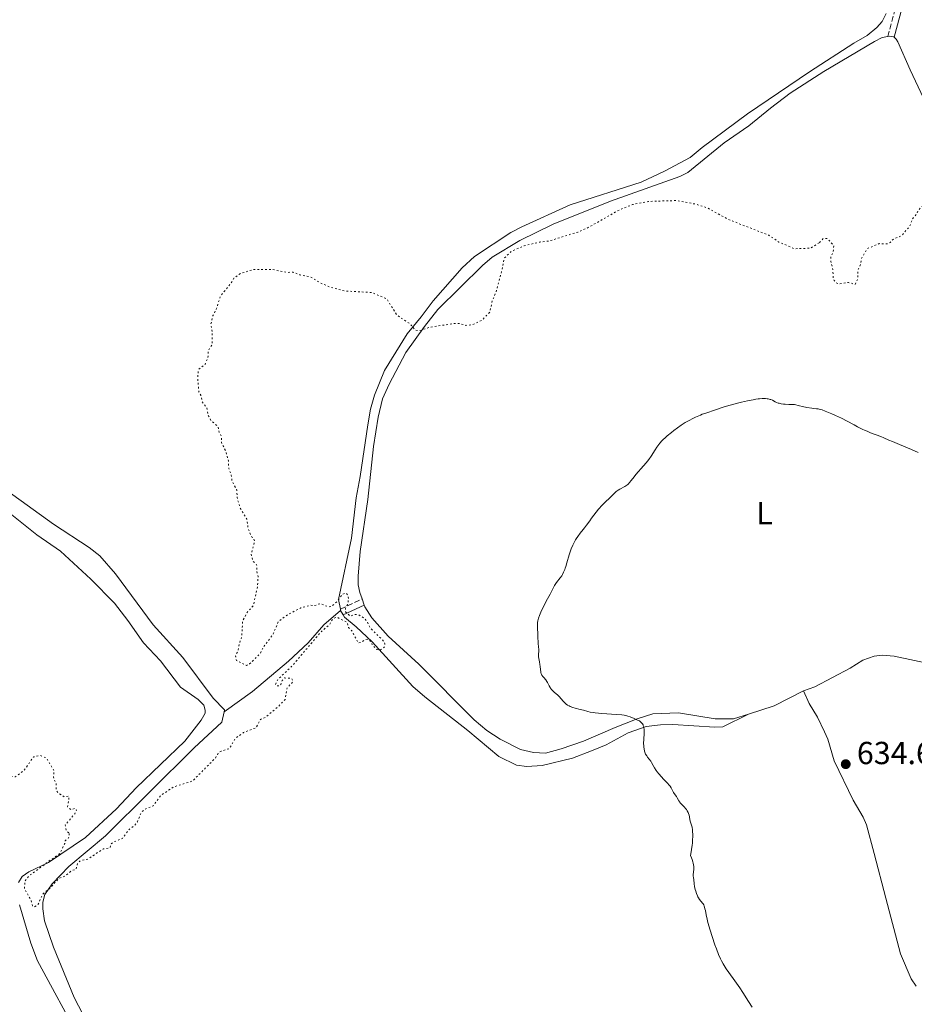
# Model space of a CAD drawing. Units: metres. Extents: x 632681 to 636171, y 4657973 to 4660348.
# Drawn here: x 635330 to 635611, y 4658279 to 4658588 of the extents above; entities that cross this region are included whole.
import ezdxf
from ezdxf.enums import TextEntityAlignment as Align

# ---------------------------------------------------------------- set-up
doc = ezdxf.new("R2010")
doc.units = ezdxf.units.M
doc.header["$MEASUREMENT"] = 0
doc.linetypes.add('DGN Style 3', pattern=[2.435890702152634, 1.739921930109024, -0.6959687720436097])
doc.linetypes.add('DGN Style 5', pattern=[1.217945351076317, 0.5219765790327072, -0.6959687720436097])
for name, color, linetype, lineweight in [('Camino', 7, 'DGN Style 3', 0), ('Cota de punto acotado terreno', 7, 'Continuous', 0), ('Curva de nivel auxiliar', 30, 'DGN Style 5', 0), ('Curva de nivel intermedia', 30, 'Continuous', 0), ('Etiqueta de uso rústico', 92, 'Continuous', 0), ('Línea de cambio de uso (parcela vista)', 92, 'Continuous', 0), ('Margen derecho', 7, 'Continuous', 0), ('Punto acotado terreno (símbolo)', 7, 'Continuous', 0)]:
    doc.layers.add(name, color=color, linetype=linetype, lineweight=lineweight)
doc.styles.add('Style-Arial', font='arial.ttf')

# ---------------------------------------------------------------- blocks, each defined once
blk = doc.blocks.new('5PATER')
at = {"layer": 'Punto acotado terreno (símbolo)', "linetype": 'Continuous', "lineweight": 0}
h = blk.add_hatch(color=51, dxfattribs=at)
edge = h.paths.add_edge_path()
edge.add_ellipse((0, 0), major_axis=(-0.1095731443231308, -0.1110710700762829), ratio=0.9994222409660317, start_angle=0, end_angle=360)

msp = doc.modelspace()

# ---------------------------------------------------------------- linework, layer by layer
at = {"layer": 'Camino', "color": 7, "linetype": 'DGN Style 3', "lineweight": 0, "extrusion": (0.05649761081688877, 0.02634346074285576, 0.9980551297639191), "elevation": 159255.0669052725, "flags": 128}
msp.add_lwpolyline([(3953469.393564924, -2539529.781440299), (3953469.393564924, -2539537.321049043)], dxfattribs=at)
at = {"layer": 'Camino', "color": 7, "linetype": 'DGN Style 3', "lineweight": 0}
msp.add_polyline3d([(635602.6599999996, 4658583.090000001, 638.1600000000036), (635606.2800000005, 4658596.710000002, 638.050000000003), (635608.9299999992, 4658605.330000003, 636.9799999999959), (635611.1700000011, 4658610.63, 636.679999999993), (635616.0599999973, 4658621.480000001, 635.7599999999949), (635626.6200000007, 4658639.739999998, 635.2299999999959), (635633.8899999994, 4658650.690000001, 635.1100000000007), (635637.469999998, 4658654.38, 635.0899999999965), (635641.5199999983, 4658657.620000003, 635.0899999999965), (635650.6800000002, 4658663.399999999, 635.0500000000029), (635660.5700000008, 4658668.300000002, 634.9700000000013), (635666.36, 4658671.920000004, 635.0200000000041), (635674.4699999992, 4658678.63, 635.070000000007), (635680.1199999999, 4658684.980000001, 635.3899999999995), (635684.0799999982, 4658687.550000002, 635.1699999999983), (635708.1800000002, 4658696.989999998, 634.3999999999943), (635716.199999998, 4658699.750000001, 634.3099999999978), (635734.7499999999, 4658705.420000002, 634.1900000000023), (635746.1700000016, 4658707.760000002, 634.1699999999984), (635772.6299999994, 4658714.850000002, 634.3699999999953), (635783.5500000005, 4658718.9, 634.6499999999943), (635797.8700000013, 4658722.930000001, 634.8600000000006)], dxfattribs=at)
at = {"layer": 'Curva de nivel auxiliar', "color": 30, "linetype": 'DGN Style 5', "lineweight": 0, "elevation": 637.5, "flags": 128}
for points in [[(635581.2199999997, 4658518.38), (635582.4300000012, 4658519.619999998), (635583.6500000015, 4658519.689999999), (635585.7200000014, 4658517.409999999), (635585.5100000012, 4658515.470000001), (635584.8000000004, 4658513.930000001), (635584.7699999991, 4658512.439999999), (635585.4300000007, 4658509.96), (635585.5300000013, 4658507.359999998), (635585.850000001, 4658506.48), (635586.3899999997, 4658505.769999999), (635587.3500000008, 4658505.440000001), (635590.3700000005, 4658505.84), (635592.4600000004, 4658505.259999999), (635593.320000001, 4658507.250000001), (635593.2800000008, 4658509.529999998), (635594.0899999999, 4658511.52), (635594.3600000005, 4658513.279999999), (635596.3099999994, 4658516.52), (635599.9900000007, 4658518.050000001), (635602.4699999995, 4658517.99), (635603.4300000007, 4658518.38), (635604.4299999998, 4658519.499999999), (635607.0200000004, 4658520.53), (635609.5100000004, 4658523.480000001), (635610.4900000016, 4658525.960000001), (635611.8600000017, 4658527.460000001), (635612.1500000001, 4658528.469999999), (635613.5200000004, 4658529.770000001), (635614.4700000002, 4658531.569999999), (635615.5400000009, 4658532.48), (635615.5900000001, 4658534.380000001), (635616.9300000012, 4658536.539999999), (635618.1500000015, 4658539.429999999), (635619.3800000009, 4658540.09), (635620.4400000004, 4658541.519999999), (635623.4300000012, 4658543.36), (635624.5399999997, 4658543.57), (635626.4400000018, 4658542.449999998), (635627.4600000011, 4658543.560000001), (635625.730000001, 4658546.42), (635625.4299999994, 4658549.42), (635622.8000000007, 4658553.92), (635622.0099999995, 4658556.51), (635620.3100000008, 4658560.289999999), (635619.4300000002, 4658563.480000001), (635619.3800000009, 4658566.57), (635620.0400000003, 4658569.51), (635619.0600000012, 4658576.55), (635618.9500000018, 4658583.49), (635617.2300000007, 4658589.179999999), (635614.9800000021, 4658592.999999999), (635614.5000000015, 4658594.34), (635614.3700000019, 4658596.67), (635614.8400000012, 4658601.460000001), (635614.5199999994, 4658602.59), (635613.4300000009, 4658602.63), (635612.4400000006, 4658602.069999999), (635609.3400000005, 4658599.17), (635608.3700000005, 4658598.739999999), (635607.4600000007, 4658599.019999999), (635606.39, 4658600.439999999), (635606.3200000008, 4658602.609999998), (635605.600000001, 4658604.710000001), (635604.3100000013, 4658605.739999999), (635603.4199999995, 4658605.699999999), (635601.8600000015, 4658603.529999998), (635600.8400000001, 4658602.840000001), (635593.3800000013, 4658601.84), (635590.4300000009, 4658601.949999998), (635587.4700000016, 4658603.09), (635584.2100000003, 4658605.300000002), (635583.0999999995, 4658606.449999998), (635581.85, 4658608.46), (635581.0400000009, 4658613.039999999), (635580.9600000004, 4658615.51), (635582.0600000002, 4658622.079999999), (635582.5200000005, 4658627.749999999), (635581.6199999999, 4658639.369999997), (635580.7300000002, 4658644.88), (635578.7699999999, 4658651.429999999), (635576.8099999997, 4658655.929999998), (635572.7900000007, 4658661.449999999), (635569.4200000003, 4658667.470000001), (635568.3400000005, 4658672.31), (635568.5500000007, 4658676.74), (635569.7100000007, 4658679.560000001), (635572.1000000001, 4658682.359999999), (635574.7100000009, 4658686.600000001), (635579.0400000004, 4658692.38), (635588.740000001, 4658703.600000001), (635595.7700000008, 4658710.580000001), (635600.4500000011, 4658714.579999999), (635602.4699999995, 4658715.470000002), (635605.8300000012, 4658715.810000001), (635609.4800000013, 4658714.529999998), (635613.1900000017, 4658712.330000001), (635617.290000001, 4658711.59), (635620.9900000002, 4658713.079999999), (635625.9900000005, 4658712.109999999), (635631.4000000019, 4658711.48)], [(635406.4599999998, 4658391.019999999), (635405.6900000009, 4658389.369999999), (635402.3000000002, 4658386.029999998), (635401.300000001, 4658385.579999999), (635398.1699999995, 4658387.159999999), (635397.9100000003, 4658388.520000001), (635398.7700000008, 4658390.429999999), (635399.1200000017, 4658392.579999999), (635399.8200000013, 4658394.4), (635400.1500000021, 4658399.56), (635401.4300000007, 4658402.039999999), (635403.5400000006, 4658404.48), (635404.7900000003, 4658410.389999999), (635404.9600000001, 4658413.469999999), (635404.5100000007, 4658415.34), (635404.6100000013, 4658416.8), (635404.39, 4658417.430000001), (635403.3100000004, 4658418.349999999), (635402.8000000007, 4658420.460000001), (635403.8899999993, 4658424.42), (635403.5400000006, 4658425.609999998), (635402.9600000017, 4658426), (635401.8600000021, 4658428.460000001), (635401.4700000009, 4658431.539999999), (635399.2600000004, 4658435.24), (635398.3700000007, 4658438.369999999), (635398.3500000006, 4658440.609999998), (635396.8100000005, 4658443.460000001), (635396.5700000013, 4658445.359999998), (635395.76, 4658447.449999998), (635395.6700000007, 4658449.859999998), (635394.8000000011, 4658452.949999999), (635393.4800000001, 4658455.609999999), (635393.4700000011, 4658457.550000002), (635392.7300000014, 4658458.850000001), (635392.4600000009, 4658460.509999999), (635390.1699999998, 4658462.560000001), (635389.2600000001, 4658464.230000001), (635388.8800000001, 4658466.470000001), (635387.4100000015, 4658468.460000001), (635386.9700000013, 4658470.5), (635386.4200000014, 4658471.470000001), (635386.0100000001, 4658476.039999999), (635386.2600000005, 4658478.509999999), (635388.3300000003, 4658480.180000001), (635389.2199999999, 4658482.199999998), (635389.3499999995, 4658484.499999999), (635390.5800000011, 4658486.42), (635390.6100000001, 4658490.359999999), (635390.1299999995, 4658492.599999999), (635390.8200000003, 4658495.489999999), (635391.8399999995, 4658497.430000001), (635393.1200000002, 4658501.5), (635396.3400000011, 4658505.429999999), (635397.4100000019, 4658507.239999999), (635399.4200000013, 4658508.659999999), (635403.390000001, 4658509.929999999), (635409.4200000014, 4658509.96), (635413.9500000001, 4658509.019999999), (635416.0100000007, 4658509.099999999), (635418.0800000007, 4658508.279999998), (635421.5300000017, 4658507.559999999), (635424.3800000015, 4658505.789999999), (635427.5700000012, 4658504.380000001), (635432.0400000014, 4658503.209999999), (635440.6900000017, 4658502.680000001), (635444.9100000017, 4658500.930000001), (635445.5000000017, 4658500.560000001), (635448.5700000006, 4658495.609999999), (635452.7400000015, 4658492.789999999), (635454.3799999999, 4658490.86), (635455.7700000001, 4658490.76), (635458.8300000001, 4658491.800000001), (635466.4200000007, 4658492.949999998), (635468.4100000003, 4658492.949999998), (635470.2300000017, 4658492.390000002), (635472.3200000017, 4658492.57), (635475.3200000012, 4658494.079999999), (635477.7199999996, 4658496.499999999), (635478.5900000014, 4658500.349999999), (635479.6500000008, 4658502.800000001), (635481.400000001, 4658509.15), (635482.2700000005, 4658513.5), (635484.4500000019, 4658515.59), (635488.490000001, 4658517.390000001), (635493.4000000017, 4658518.55), (635496.4100000003, 4658518.909999999), (635505.38, 4658521.689999999), (635508.4199999998, 4658523), (635518.4500000014, 4658528.699999999), (635522.5400000017, 4658530.32), (635527.5500000007, 4658531.319999999), (635536.2700000004, 4658531.59), (635542.3800000012, 4658530.470000001), (635546.0800000004, 4658529.249999999), (635552.6400000006, 4658525.640000001), (635565.3400000011, 4658520.689999999), (635568.5100000005, 4658518.539999999), (635573.3800000009, 4658516.46), (635578.3099999995, 4658516.609999999), (635581.2199999997, 4658518.38)], [(635050.3399999996, 4658412.15), (635051.6400000005, 4658413.659999999), (635055.0900000016, 4658416.439999999), (635057.7000000001, 4658420.65), (635059.9599999998, 4658422.58), (635061.3099999998, 4658424.33), (635063.5000000005, 4658425.859999998), (635065.8000000003, 4658426.810000001), (635067.4299999998, 4658427.939999999), (635069.4400000015, 4658428.480000001), (635071.4400000019, 4658430.67), (635074.360000001, 4658431.619999999), (635076.2699999999, 4658431.569999999), (635078.8700000016, 4658430.820000002), (635081.3700000006, 4658429.439999999), (635083.4600000005, 4658429.16), (635090.4299999998, 4658423.489999999), (635094.3200000012, 4658419.390000001), (635099.6900000002, 4658414.739999998), (635101.9100000019, 4658411.96), (635105.5399999997, 4658409.499999999), (635109.8800000004, 4658405.91), (635115.9000000019, 4658401.949999999), (635121.1400000012, 4658399.279999998), (635127.4500000011, 4658396.5), (635134.0000000002, 4658394.130000001), (635144.2700000008, 4658391.539999997), (635151.5000000016, 4658391.100000001), (635157.55, 4658392.230000001), (635160.1000000003, 4658393.240000002), (635164.4299999999, 4658393.929999999), (635171.3000000009, 4658395.61), (635179.0300000003, 4658396.150000001), (635182.3499999995, 4658395.439999998), (635185.310000001, 4658393.38), (635187.3800000009, 4658392.439999999), (635189.5700000012, 4658390.619999999), (635191.5200000004, 4658388.319999999), (635196.4400000023, 4658384.029999999), (635198.3700000012, 4658381.699999998), (635200.6500000011, 4658379.699999998), (635206.3799999999, 4658372.78), (635214.5400000005, 4658366.579999999), (635222.3099999999, 4658362.409999998), (635225.4100000003, 4658361.869999997), (635230.4300000004, 4658362.579999999), (635234.3900000011, 4658365.92), (635236.1600000013, 4658368.56), (635238.6800000004, 4658370.599999999), (635240.1700000013, 4658371.340000001), (635243.4400000013, 4658372.230000001), (635245.2100000017, 4658373.369999998), (635246.4500000001, 4658373.439999999), (635248.3400000009, 4658374.65), (635249.4500000018, 4658374.499999999), (635256.4200000011, 4658370.470000001), (635259.0600000008, 4658368.130000001), (635265.99, 4658363.48), (635268.7900000005, 4658358.449999998), (635270.4600000002, 4658356.099999999), (635273.5700000017, 4658353.619999997), (635277.4699999997, 4658349.519999999), (635280.3600000021, 4658347.41), (635281.4999999999, 4658345.56), (635288.390000001, 4658339.849999999), (635293.7100000005, 4658337.63), (635297.5400000017, 4658337.220000001), (635302.4200000011, 4658338.34), (635304.7600000014, 4658341.53), (635307.3600000008, 4658343.289999999), (635310.9700000007, 4658346.489999999), (635315.1000000013, 4658351.349999999), (635317.2100000012, 4658352.349999998), (635317.9500000011, 4658353.390000001), (635319.4300000009, 4658354.489999999), (635320.9700000009, 4658354.489999999), (635322.3200000009, 4658353.649999999), (635323.9200000013, 4658353.48), (635326.1800000012, 4658351.539999999), (635327.3900000004, 4658350.84), (635328.6700000011, 4658350.59), (635331.4500000017, 4658352.489999999), (635334.4199999999, 4658356.83), (635336.4900000021, 4658357.289999999), (635338.5000000015, 4658356.55), (635340.9500000011, 4658352.470000001), (635340.7200000009, 4658350.439999999), (635341.6300000006, 4658348.359999998), (635341.6100000006, 4658346.409999999), (635342.3600000015, 4658345.41), (635344.1900000023, 4658344.279999999), (635345.4800000018, 4658344.55), (635345.6200000005, 4658343.439999999), (635345.1800000002, 4658341.190000001), (635346.1900000004, 4658340.31), (635347.6600000011, 4658340.689999999), (635347.9900000021, 4658340.090000001), (635347.4300000009, 4658339), (635344.4300000013, 4658335.49), (635344.7100000007, 4658333.82), (635345.6900000019, 4658332.819999999)], [(635345.6900000019, 4658332.819999999), (635345.7000000009, 4658331.829999999), (635345.35, 4658331.199999999), (635344.3600000021, 4658330.52), (635344.2700000004, 4658329.599999999), (635342.8300000009, 4658326.619999999), (635333.0000000006, 4658319.449999998), (635331.7199999999, 4658317.84), (635331.6799999997, 4658315.409999999), (635333.6700000011, 4658311.779999999), (635334.1300000015, 4658310.119999999), (635334.780000002, 4658309.779999999), (635335.9300000009, 4658310.56), (635337.2100000017, 4658313.470000001), (635338.0499999998, 4658314.42), (635339.4100000011, 4658315.419999998), (635342.4800000022, 4658318.699999999), (635344.4500000014, 4658319.46), (635346.4100000017, 4658321.100000001), (635347.8300000011, 4658321.569999999), (635348.3099999994, 4658323.489999999), (635349.1299999997, 4658324.199999998), (635351.5000000012, 4658324.759999999), (635356.3899999995, 4658327.940000001), (635358.4500000004, 4658328.289999999), (635358.8400000016, 4658329.489999999), (635359.4699999996, 4658330.09), (635362.3600000021, 4658331.189999999), (635364.5600000013, 4658334.179999999), (635366.2000000019, 4658335.300000001), (635367.0900000016, 4658336.429999999), (635368.3000000007, 4658339.449999999), (635369.7200000002, 4658340.550000001), (635372.0300000013, 4658341.470000001), (635374.5900000005, 4658344.869999999), (635378.5700000015, 4658347.470000001), (635384.4200000009, 4658349.289999999), (635391.5800000002, 4658356.499999999), (635392.480000001, 4658358.05), (635393.4300000009, 4658358.67), (635396.0400000017, 4658359.519999999), (635397.7200000002, 4658362.539999999), (635400.4500000017, 4658364.55), (635404.380000001, 4658366.05), (635405.7699999991, 4658368.640000001), (635407.4299999999, 4658369.38), (635411.0599999998, 4658372.42), (635413.4300000013, 4658374.91), (635414.0700000006, 4658378.5), (635415.9600000017, 4658380.470000002), (635415.4699999999, 4658381.529999998), (635413.350000001, 4658381.640000001), (635412.5000000015, 4658380.869999999), (635412.0800000012, 4658379.57), (635411.5200000004, 4658379.13), (635411.0100000007, 4658379.17), (635410.4299999995, 4658379.49), (635411.2699999999, 4658381.26), (635415.8299999997, 4658385.569999999), (635424.5100000012, 4658395.9), (635427.4700000006, 4658398.489999999), (635428.3800000002, 4658400.159999998), (635429.7500000005, 4658400.74), (635432.9600000001, 4658399.079999999), (635433.4100000015, 4658397.460000001), (635434.4199999997, 4658396.48), (635436.370000001, 4658392.689999999), (635437.3900000004, 4658392.81), (635438.4000000006, 4658393.609999999), (635439.3100000003, 4658393.779999999), (635440.4200000011, 4658393.09), (635440.8700000005, 4658391.910000001), (635442.300000001, 4658390.569999999), (635443.4400000009, 4658390.429999999), (635444.7300000006, 4658391.470000001), (635444.810000001, 4658392.409999999), (635444.2900000003, 4658393.33), (635440.2300000011, 4658397.289999999), (635439.0800000001, 4658399.529999998), (635438.1700000004, 4658400.529999999), (635436.4900000016, 4658401.529999998), (635435.3800000009, 4658401.550000001), (635433.9000000011, 4658401.050000001), (635432.4000000014, 4658402.449999999), (635432.4100000003, 4658403.489999999), (635433.2000000015, 4658405.17), (635433.3400000001, 4658406.24), (635433.2700000008, 4658407.600000001), (635432.5100000009, 4658408.289999999), (635431.4900000016, 4658407.970000001), (635429.6900000002, 4658405.579999999), (635427.9700000011, 4658404.05), (635426.9500000019, 4658404.019999999), (635424.4199999995, 4658405.009999999), (635422.4700000006, 4658404.279999998), (635421.4300000012, 4658404.499999999), (635418.4400000004, 4658403.659999999), (635414.4100000004, 4658401.609999999), (635411.4199999997, 4658399.49), (635409.7200000009, 4658395.480000001), (635406.4599999998, 4658391.019999999)]]:
    msp.add_lwpolyline(points, dxfattribs=at)
at = {"layer": 'Curva de nivel intermedia', "color": 30, "linetype": 'Continuous', "lineweight": 0, "elevation": 635.0000000000001, "flags": 128}
for points in [[(635493.4700000009, 4658385.829999999), (635493.3100000002, 4658386.66), (635493.0799999998, 4658387.769999999), (635493.0199999994, 4658388.31), (635493.0000000015, 4658388.58), (635493.0100000005, 4658389.099999999), (635493.0799999998, 4658390.109999999), (635493.1, 4658390.61), (635493.0400000019, 4658391.380000001), (635492.9099999999, 4658392.489999999), (635492.8600000008, 4658393.109999998), (635492.8200000006, 4658394.130000001), (635492.8099999994, 4658395.489999999), (635492.7900000014, 4658396.07), (635492.7300000011, 4658396.779999999), (635492.6600000019, 4658397.65), (635492.6700000007, 4658398.16), (635492.7500000012, 4658399.03), (635492.8400000005, 4658399.539999999), (635493.0400000019, 4658400.38), (635493.3200000012, 4658401.300000001), (635493.5100000012, 4658401.779999999), (635493.7200000013, 4658402.269999999), (635494.2000000018, 4658403.279999999), (635495.8899999994, 4658406.449999998), (635496.6800000007, 4658408.009999999), (635497.6300000006, 4658409.890000001), (635498.070000001, 4658410.680000001), (635498.2800000011, 4658411.02), (635498.6900000002, 4658411.609999999), (635499.8400000012, 4658413.069999999), (635500.3200000017, 4658413.76), (635500.560000001, 4658414.150000001), (635500.9100000019, 4658414.84), (635501.2500000016, 4658415.659999999), (635501.4100000003, 4658416.140000001), (635501.5800000002, 4658416.659999999), (635501.910000001, 4658417.81), (635502.6300000007, 4658420.349999999), (635503.050000001, 4658421.609999999), (635503.2800000012, 4658422.210000001), (635503.7700000008, 4658423.34), (635504.3000000004, 4658424.369999998), (635504.6600000003, 4658425), (635504.8900000005, 4658425.390000001), (635505.370000001, 4658426.109999999), (635506.1199999999, 4658427.130000001), (635507.0499999997, 4658428.269999999), (635507.49, 4658428.81), (635508.1300000015, 4658429.67), (635509.0900000003, 4658431.029999998), (635509.6800000004, 4658431.829999999), (635511.130000001, 4658433.689999999), (635511.9, 4658434.63), (635512.9999999999, 4658435.890000001), (635513.9100000017, 4658436.84), (635515.4000000004, 4658438.239999999), (635516.9100000013, 4658439.730000001), (635517.4500000001, 4658440.199999999), (635517.7300000016, 4658440.42), (635518.0100000009, 4658440.619999997), (635518.5899999999, 4658440.98), (635520.1400000011, 4658441.809999999), (635520.7100000011, 4658442.17), (635521.0300000008, 4658442.429999998), (635521.2300000018, 4658442.609999999), (635521.6200000008, 4658443.05), (635522.1100000005, 4658443.689999999), (635523.010000001, 4658444.829999999), (635523.6100000001, 4658445.550000001), (635526.0100000007, 4658448.249999999), (635526.8500000011, 4658449.259999999), (635527.2500000012, 4658449.769999999), (635527.6300000012, 4658450.289999999), (635528.3399999997, 4658451.310000001), (635529.6000000006, 4658453.269999999), (635530.2000000017, 4658454.17), (635530.8099999997, 4658454.99), (635531.1200000005, 4658455.380000001), (635531.7900000009, 4658456.13), (635532.2800000004, 4658456.630000001), (635532.6300000013, 4658456.970000001), (635533.3900000014, 4658457.659999998), (635534.7300000002, 4658458.779999998), (635535.4600000011, 4658459.349999999), (635536.6300000001, 4658460.220000001), (635537.8400000016, 4658461.05), (635538.4500000017, 4658461.449999999), (635539.0599999997, 4658461.829999999), (635540.2900000013, 4658462.539999999), (635541.5000000005, 4658463.169999998), (635542.2900000019, 4658463.56), (635542.8200000015, 4658463.800000001), (635543.8600000008, 4658464.230000001), (635544.4300000009, 4658464.449999999), (635545.5400000017, 4658464.850000001), (635548.5400000013, 4658465.819999999), (635551.2900000006, 4658466.760000001), (635553.2000000017, 4658467.34), (635555.4500000003, 4658467.949999999), (635556.7000000019, 4658468.26)], [(635556.7000000019, 4658468.26), (635558.5999999996, 4658468.699999998), (635560.4000000012, 4658469.050000002), (635561.2200000016, 4658469.190000001), (635561.9600000014, 4658469.289999999), (635562.4199999997, 4658469.34), (635563.230000001, 4658469.390000002), (635563.5999999997, 4658469.4), (635564.2500000002, 4658469.38), (635564.8100000012, 4658469.329999999), (635565.1300000009, 4658469.279999999), (635565.7000000008, 4658469.140000001), (635565.9800000002, 4658469.060000001), (635566.4600000008, 4658468.859999999), (635567.3200000013, 4658468.42), (635567.7800000019, 4658468.189999999), (635568.2800000003, 4658467.999999999), (635568.5900000009, 4658467.9), (635569.1699999998, 4658467.779999999), (635569.9400000009, 4658467.67), (635570.4100000004, 4658467.619999998), (635571.5599999992, 4658467.55), (635572.2499999999, 4658467.519999998), (635573.4400000012, 4658467.5), (635574.9900000002, 4658467.109999999), (635575.8700000008, 4658466.899999999), (635577.3100000003, 4658466.590000001), (635578.8000000013, 4658466.329999999), (635579.4699999995, 4658466.249999999), (635580.3400000012, 4658466.189999999), (635580.850000001, 4658466.13), (635581.1100000001, 4658466.079999999), (635581.6500000011, 4658465.949999999), (635582.0500000013, 4658465.83), (635583.0300000003, 4658465.470000001), (635585.0700000009, 4658464.639999999), (635586.26, 4658464.119999998), (635588.0999999996, 4658463.26), (635589.8899999999, 4658462.34), (635592.1200000007, 4658461.13), (635593.16, 4658460.569999998), (635594.6500000008, 4658459.82), (635595.5700000017, 4658459.38), (635596.1600000019, 4658459.119999998), (635597.2800000017, 4658458.66), (635600.4700000013, 4658457.509999999), (635601.41, 4658457.100000001), (635603.0100000005, 4658456.369999999), (635604.1200000013, 4658455.88), (635606.3099999997, 4658454.960000001), (635610.0900000016, 4658453.369999999), (635612.2599999997, 4658452.429999999)], [(635540.3099999991, 4658338.499999999), (635540.1100000002, 4658339.109999999), (635539.9800000006, 4658339.409999998), (635539.7400000015, 4658339.859999998), (635539.4500000009, 4658340.300000001), (635539.280000001, 4658340.509999999), (635538.7100000011, 4658341.149999999), (635537.9000000019, 4658341.999999999), (635537.5399999998, 4658342.429999999), (635537.380000001, 4658342.649999999), (635537.0900000005, 4658343.099999999), (635536.600000001, 4658343.98), (635536.3600000018, 4658344.399999999), (635535.9700000007, 4658344.980000001), (635535.4499999998, 4658345.71), (635535.2300000008, 4658346.060000001), (635534.6200000006, 4658347.179999998), (635534.3300000001, 4658347.619999998), (635534.1400000001, 4658347.86), (635533.4100000013, 4658348.67), (635532.2200000001, 4658349.9), (635531.6100000021, 4658350.56), (635530.7600000005, 4658351.539999999), (635530.2599999999, 4658352.189999999), (635529.9700000014, 4658352.609999999), (635529.4599999996, 4658353.390000001), (635529.0199999993, 4658354.159999998), (635528.530000002, 4658355.079999999), (635528.2400000015, 4658355.52), (635527.7200000007, 4658356.180000001), (635527.2200000001, 4658356.81), (635526.9800000008, 4658357.16), (635526.6600000011, 4658357.720000001), (635526.5200000004, 4658358.03), (635526.3000000013, 4658358.699999998), (635526.1400000004, 4658359.429999999), (635526.070000001, 4658359.949999998), (635526.0399999998, 4658360.31), (635526.0199999998, 4658361.060000001), (635526.0599999998, 4658362.399999999), (635526.1800000007, 4658364.159999999), (635526.2000000007, 4658364.970000001), (635526.1600000005, 4658365.619999998), (635526.1300000015, 4658365.92), (635526.0399999998, 4658366.340000001), (635525.9200000013, 4658366.73), (635525.8499999997, 4658366.899999999), (635525.670000001, 4658367.23), (635525.5599999992, 4658367.390000001), (635525.3800000004, 4658367.599999999), (635525.1600000013, 4658367.789999999), (635525.0099999993, 4658367.909999999), (635524.6800000007, 4658368.130000001), (635524.1500000011, 4658368.41), (635523.0800000004, 4658368.869999998), (635521.7800000019, 4658369.449999999), (635521.1100000012, 4658369.680000001), (635520.3899999993, 4658369.859999998), (635519.9500000011, 4658369.930000001), (635519.1399999999, 4658370.04), (635517.5100000004, 4658370.189999999), (635512.9300000004, 4658370.509999999), (635510.8000000003, 4658370.71), (635510.2300000003, 4658370.779999999), (635509.2699999993, 4658370.939999999), (635508.5000000002, 4658371.119999999), (635507.1700000004, 4658371.49), (635506.0700000006, 4658371.77), (635504.5400000019, 4658372.17), (635503.8300000011, 4658372.38), (635503.0000000017, 4658372.680000001), (635502.6300000007, 4658372.850000001), (635502.13, 4658373.130000001), (635501.6699999997, 4658373.449999998), (635501.4600000017, 4658373.640000001), (635501.2500000016, 4658373.83), (635500.8499999993, 4658374.269999999), (635500.0500000013, 4658375.21), (635499.630000001, 4658375.67), (635498.9400000004, 4658376.31), (635498.0100000006, 4658377.099999999), (635497.5999999995, 4658377.480000001), (635497.4100000015, 4658377.670000001), (635497.0700000018, 4658378.06), (635496.7900000003, 4658378.439999999), (635496.6300000015, 4658378.689999999), (635496.37, 4658379.15), (635496.150000001, 4658379.630000001), (635495.8800000005, 4658380.23), (635495.6799999992, 4658380.560000001), (635495.2800000014, 4658381.079999999), (635494.66, 4658381.800000001), (635494.3800000006, 4658382.140000001), (635494.0900000001, 4658382.560000001), (635493.9800000006, 4658382.76), (635493.8399999997, 4658383.08), (635493.7900000005, 4658383.24), (635493.7100000001, 4658383.609999999), (635493.640000001, 4658384.269999999), (635493.5500000014, 4658385.289999999), (635493.4700000009, 4658385.829999999)], [(635560.0599999992, 4658278.279999998), (635558.9600000017, 4658280.029999998), (635557.2000000004, 4658282.850000001), (635556.2200000014, 4658284.329999999), (635554.6900000003, 4658286.490000002), (635552.7500000002, 4658289.140000001), (635551.9299999999, 4658290.310000001), (635551.5700000002, 4658290.850000001), (635550.9599999997, 4658291.849999999), (635550.4400000012, 4658292.81), (635550.1300000006, 4658293.449999999), (635549.5499999993, 4658294.800000001), (635548.8699999999, 4658296.539999999), (635548.4100000017, 4658297.81), (635547.5100000009, 4658300.460000001), (635546.8899999995, 4658302.449999998), (635546.2000000011, 4658304.88), (635545.9400000018, 4658305.930000001), (635545.6500000014, 4658307.24), (635545.4000000008, 4658308.57), (635545.2900000014, 4658309.100000001), (635545.1399999994, 4658309.699999998), (635545.040000001, 4658309.96), (635544.8800000001, 4658310.34), (635544.6699999999, 4658310.689999999), (635544.5500000016, 4658310.869999997), (635543.5800000015, 4658312.07), (635543.2400000017, 4658312.59), (635543.0700000018, 4658312.890000001), (635542.9100000008, 4658313.21), (635542.6200000005, 4658313.930000001), (635542.37, 4658314.679999999), (635542.2300000014, 4658315.189999999), (635542.0200000014, 4658316.140000001), (635541.8800000005, 4658317.019999999), (635541.770000001, 4658318.319999999), (635541.7000000017, 4658318.82), (635541.6200000012, 4658319.449999998), (635541.6100000001, 4658319.779999999), (635541.7799999999, 4658321.640000002), (635541.7799999999, 4658322.140000001), (635541.7599999999, 4658322.42), (635541.6900000006, 4658322.910000001), (635541.5600000009, 4658323.499999999), (635541.4700000016, 4658323.839999998), (635541.2100000001, 4658324.640000001), (635541.04, 4658325.099999999), (635540.7400000006, 4658325.869999998), (635540.9500000007, 4658327.029999998), (635541.0700000013, 4658327.759999999), (635541.2500000002, 4658329.100000001), (635541.3200000017, 4658329.719999999), (635541.4100000011, 4658330.850000001), (635541.4500000014, 4658331.850000001), (635541.4500000014, 4658332.439999999), (635541.4000000021, 4658333.470000001), (635541.3500000008, 4658333.949999998), (635541.2100000001, 4658334.76), (635541.04, 4658335.390000001), (635540.820000001, 4658336.069999999), (635540.7200000006, 4658336.38), (635540.5700000006, 4658337.09), (635540.4099999998, 4658338.029999999), (635540.3099999991, 4658338.499999999)]]:
    msp.add_lwpolyline(points, dxfattribs=at)
at = {"layer": 'Línea de cambio de uso (parcela vista)', "color": 92, "linetype": 'Continuous', "lineweight": 0, "extrusion": (-0.001581912656412198, 0.004672726613121409, 0.9999878315151374), "elevation": 21399.30530579342, "flags": 128}
msp.add_lwpolyline([(635438.4927067249, 4658355.413311364), (635437.8426917186, 4658357.333332325)], dxfattribs=at)
at = {"layer": 'Línea de cambio de uso (parcela vista)', "color": 92, "linetype": 'Continuous', "lineweight": 0, "extrusion": (-0.009745539080989215, 0.04547918199241786, 0.9989177486026173), "elevation": 206304.5852709576, "flags": 128}
msp.add_lwpolyline([(-1597396.783971526, -4417041.098632646), (-1597396.783971526, -4417041.528632645)], dxfattribs=at)
at = {"layer": 'Línea de cambio de uso (parcela vista)', "color": 92, "linetype": 'Continuous', "lineweight": 0, "extrusion": (0.02184951340391834, -0.03816750440599678, 0.9990324521112567), "elevation": -163278.8329493002, "flags": 128}
msp.add_lwpolyline([(2865831.725152584, 3723550.298690508), (2865831.725152584, 3723551.890356301)], dxfattribs=at)
at = {"layer": 'Línea de cambio de uso (parcela vista)', "color": 92, "linetype": 'Continuous', "lineweight": 0, "extrusion": (0.06524894558562226, -0.1404720692014523, 0.987932271400336), "elevation": -612274.8439845896, "flags": 128}
msp.add_lwpolyline([(2538858.664728317, 3909444.379503617), (2538848.331885708, 3909443.992123174), (2538839.96296218, 3909445.025137688)], dxfattribs=at)
at = {"layer": 'Línea de cambio de uso (parcela vista)', "color": 92, "linetype": 'Continuous', "lineweight": 0}
for points in [[(635430.8099999997, 4658403.289999999, 637.5200000000041), (635430.25, 4658406.310000001, 637.4400000000023), (635434.3099999997, 4658425.560000001, 636.8600000000006), (635435.7599999999, 4658438.210000001, 636.6100000000006), (635437.0700000003, 4658444.9, 636.6399999999994), (635439.4100000003, 4658461.15, 636.6199999999953), (635440.2599999999, 4658466.07, 636.7700000000041), (635441.5, 4658470.460000001, 636.8800000000047), (635444.6799999997, 4658478.230000001, 637.0599999999977), (635451.79, 4658489.720000001, 637.3500000000058), (635456.2199999997, 4658495.039999999, 637.6300000000047), (635459.9500000002, 4658500.109999999, 637.9799999999959), (635469.0499999998, 4658510.470000001, 638.1199999999953), (635472.8899999997, 4658514.01, 637.8999999999943), (635484.2999999998, 4658521.550000001, 637.9100000000036), (635487.79, 4658523.33, 637.9600000000064), (635503, 4658530.289999999, 638.1199999999953), (635525.2699999996, 4658537.380000001, 637.9799999999959), (635532.5300000003, 4658540.77, 638.1100000000006), (635540.6600000003, 4658545.109999999, 638.2400000000052), (635544.4199999999, 4658548.27, 638.320000000007), (635558.6100000005, 4658558.810000001, 638.4100000000036), (635578.0899999999, 4658571.970000001, 638.4400000000023), (635591.9900000002, 4658581.02, 638.2899999999936), (635596.2400000002, 4658583.480000001, 638.279999999999), (635599.29, 4658585.92, 638.2200000000012), (635600.9500000002, 4658587.779999999, 638.2200000000012), (635602.2000000002, 4658590.380000001, 638.1300000000047)], [(635437.6299999999, 4658406.470000001, 637.0599999999977), (635436.9500000002, 4658408.470000001, 637.1100000000006), (635436.4400000004, 4658410.91, 637.1900000000023), (635436.4500000002, 4658413.65, 637.1199999999953), (635436.9800000006, 4658421.4, 636.7100000000064), (635439.4000000004, 4658437.720000001, 636.5200000000041), (635441.1699999999, 4658454.359999999, 636.5200000000041), (635442.6299999999, 4658463.59, 636.7700000000041), (635444.0700000003, 4658469.34, 636.9900000000052), (635446.0999999996, 4658473.91, 637.0800000000017), (635451.3899999997, 4658483.84, 637.2400000000052), (635457.2000000002, 4658492.050000001, 637.4799999999959), (635461.4000000004, 4658497.359999999, 637.8699999999953), (635475.4600000001, 4658511.189999999, 637.7700000000041), (635478.5099999999, 4658513.859999999, 637.6499999999943), (635487.1600000003, 4658519.060000001, 637.6999999999971), (635497.6299999999, 4658524.199999999, 638.0599999999977), (635515.6200000001, 4658531.42, 637.6999999999971), (635537.4000000004, 4658539.180000001, 638.4100000000036), (635539.8499999996, 4658540.4, 638.5), (635551.2800000003, 4658549.67, 638.5200000000041), (635559.0499999998, 4658555.050000001, 638.3000000000029), (635565.8700000001, 4658560.65, 638.5599999999977), (635572.0700000003, 4658565.34, 638.3800000000047), (635582.5899999999, 4658572.130000001, 638.3699999999953), (635598.4900000002, 4658581.529999999, 638.1999999999971), (635600.9100000003, 4658582.77, 638.1699999999983), (635602.6600000003, 4658583.09, 638.1600000000036)], [(635602.6600000003, 4658583.09, 638.1600000000036), (635603.3600000005, 4658583.220000001, 638.1900000000023), (635604.5599999997, 4658583, 638.2400000000052), (635604.6799999997, 4658582.869999999, 638.2400000000052)], [(635604.6799999997, 4658582.869999999, 638.2400000000052), (635605.29, 4658582.300000001, 638.25), (635605.8399999999, 4658581.430000001, 638.279999999999), (635609.7400000002, 4658572.600000001, 638.029999999999), (635614.6799999997, 4658561.930000001, 638.0599999999977)], [(635326.1299999999, 4658440.560000001, 638.4499999999971), (635340.7000000002, 4658429.939999999, 638.4900000000052), (635351.9699999997, 4658422.59, 638.3699999999953), (635355.2800000003, 4658420.050000001, 638.2100000000064), (635360.2100000001, 4658414.359999999, 638.1699999999983), (635372.0700000003, 4658398.32, 637.8899999999994), (635381.3200000003, 4658388.039999999, 637.8699999999953), (635390.8399999999, 4658375.34, 637.7200000000012), (635394.4800000006, 4658371.59, 637.75), (635394.3499999996, 4658371.050000001, 637.7700000000041)], [(635321.2999999998, 4658437.92, 638.4600000000064), (635335.5, 4658426.609999999, 638.4100000000036), (635342.9699999997, 4658421.5, 638.3600000000006), (635352.4199999999, 4658412.680000001, 638.0500000000029), (635359.9100000003, 4658405.130000001, 638.029999999999), (635364.0700000003, 4658399.699999999, 637.9499999999971), (635368.9699999997, 4658392.630000001, 637.779999999999), (635374.3099999997, 4658387.01, 637.820000000007), (635380.6500000004, 4658378.779999999, 637.529999999999), (635386.1900000004, 4658374.83, 637.6499999999943), (635387.9400000004, 4658373.050000001, 637.6900000000023), (635388.4000000004, 4658371.529999999, 637.7400000000052), (635388.4100000003, 4658370.58, 637.7599999999948), (635387.1299999999, 4658368.430000001, 637.8099999999977), (635381.9800000006, 4658361.74, 637.6499999999943), (635366.6600000003, 4658347.09, 637.7400000000052), (635360.5700000003, 4658340.550000001, 637.6199999999953), (635350.79, 4658331.58, 637.6199999999953), (635339.1799999997, 4658323.730000001, 637.4400000000023), (635333.04, 4658320.77, 637.2700000000041), (635330.9199999999, 4658319.300000001, 637.029999999999), (635329.7599999999, 4658317.380000001, 636.9700000000012)], [(635558.9500000002, 4658370.279999999, 634.1699999999983), (635554.2800000003, 4658368.77, 634.3000000000029), (635548.4500000002, 4658368.76, 634.4700000000012), (635536.9800000006, 4658370.710000001, 634.6300000000047), (635528.8899999997, 4658370.33, 634.8300000000017), (635524.0199999996, 4658368.77, 634.9400000000023), (635517.0499999998, 4658366.07, 635.2200000000012), (635507.0999999996, 4658361.74, 635.5399999999936), (635500.0899999999, 4658359.34, 635.8099999999977), (635495.2599999999, 4658358.07, 636), (635491.4500000002, 4658358.24, 636.1100000000006), (635487.3799999999, 4658359.130000001, 636.1300000000047), (635480.9699999997, 4658362.41, 636.279999999999), (635476.79, 4658365.130000001, 636.320000000007), (635472.7699999996, 4658368.539999999, 636.2400000000052), (635455.4600000001, 4658385.980000001, 636.6000000000058), (635445.8499999996, 4658394.74, 637.0599999999977), (635440.6699999999, 4658400.5, 637.0099999999948), (635438.4699999997, 4658404.029999999, 637.070000000007), (635438.2800000003, 4658404.550000001, 637.070000000007)], [(635394.3499999996, 4658371.050000001, 637.7700000000041), (635403.1900000004, 4658377.42, 637.5599999999977), (635414.5700000003, 4658386.880000001, 637.6100000000006), (635420.6699999999, 4658392.710000001, 637.5), (635425.5700000003, 4658398.279999999, 637.5599999999977), (635430.9000000004, 4658402.869999999, 637.5399999999936)], [(635558.9500000002, 4658370.279999999, 634.1699999999983), (635550.9000000004, 4658366.33, 634.3600000000006), (635548.4100000003, 4658366.180000001, 634.4799999999959), (635535.1699999999, 4658367.01, 634.7200000000012), (635531.3499999996, 4658366.949999999, 634.820000000007), (635526.8399999999, 4658366.380000001, 634.9199999999983), (635521.2100000001, 4658364.430000001, 635.1699999999983), (635514.3099999997, 4658360.689999999, 635.4700000000012), (635509.7000000002, 4658358.789999999, 635.6000000000058), (635503.6600000003, 4658356.460000001, 635.8500000000058), (635494.1600000003, 4658354.15, 636.1600000000036), (635489.4000000004, 4658353.83, 636.3600000000006), (635486.0599999997, 4658354.25, 636.5200000000041), (635480.5300000003, 4658357.01, 636.6000000000058), (635470.8600000005, 4658365.189999999, 636.7299999999959), (635457.3200000003, 4658375.67, 636.8399999999965), (635453.54, 4658378.939999999, 636.9400000000023), (635440.8200000003, 4658393.02, 637.4900000000052), (635435.75, 4658397.699999999, 637.320000000007), (635432.1200000001, 4658400.74, 637.4100000000036), (635431.6900000004, 4658401.49, 637.4700000000012)], [(635618.9400000004, 4658385.470000001, 633.7100000000064), (635604.6799999997, 4658388.439999999, 634.0800000000017), (635600.8799999999, 4658388.789999999, 634.0399999999936), (635598.3899999997, 4658388.449999999, 633.9100000000036), (635594.8399999999, 4658387.199999999, 633.8600000000006), (635590.8200000003, 4658384.74, 633.9199999999983), (635579.7300000006, 4658378.83, 634.070000000007), (635576.1799999997, 4658377.58, 634.070000000007)], [(635611.5499999998, 4658284.83, 632.8800000000047), (635609.9699999997, 4658287.109999999, 632.9799999999959), (635606.6799999997, 4658294.949999999, 633.1699999999983), (635602.0899999999, 4658312.5, 633.25), (635598.4100000003, 4658326.560000001, 633.4400000000023), (635595.9800000006, 4658335.529999999, 633.6100000000006), (635594.9800000006, 4658337.880000001, 633.6199999999953), (635591.79, 4658343.300000001, 633.8099999999977), (635585.8600000005, 4658355.59, 634), (635583.8300000001, 4658362.470000001, 633.9700000000012), (635582.8600000005, 4658364.77, 633.9900000000052), (635580.6200000001, 4658369.32, 634.029999999999), (635578.0199999996, 4658373.600000001, 634.0399999999936), (635576.1799999997, 4658377.58, 634.070000000007)], [(635394.3499999996, 4658371.050000001, 637.7700000000041), (635393.5899999999, 4658367.76, 637.6399999999994), (635384.8799999999, 4658359.66, 637.6300000000047), (635357.0300000003, 4658332.100000001, 637.6600000000036), (635345.5199999996, 4658322.430000001, 637.4499999999971), (635340.29, 4658316.970000001, 637.5500000000029), (635338.0499999998, 4658313.66, 637.4199999999983), (635337.4199999999, 4658311.180000001, 637.2599999999948), (635337.4199999999, 4658309.119999999, 637.25), (635337.9600000001, 4658305.32, 637.2400000000052), (635340.7199999997, 4658297.08, 637.1300000000047), (635347.2400000002, 4658281.27, 637.070000000007), (635352.7400000002, 4658270.619999999, 636.9799999999959)], [(635330.04, 4658310.380000001, 636.679999999993), (635333.5899999999, 4658298.33, 636.6000000000058), (635335.6900000004, 4658292.779999999, 636.8800000000047), (635349.2100000001, 4658267.859999999, 636.7599999999948)]]:
    msp.add_polyline3d(points, dxfattribs=at)
at = {"layer": 'Margen derecho', "color": 7, "linetype": 'Continuous', "lineweight": 0, "extrusion": (0.04985659657197748, 0.02315040753293265, 0.9984880462025162), "elevation": 140160.8605377133, "flags": 128}
msp.add_lwpolyline([(3957511.298734886, -2534351.501788479), (3957511.298734886, -2534358.778580355)], dxfattribs=at)
at = {"layer": 'Margen derecho', "color": 7, "linetype": 'Continuous', "lineweight": 0}
msp.add_polyline3d([(635604.6800000002, 4658582.870000001, 638.2400000000052), (635608.1999999983, 4658596.170000004, 637.9100000000036)], dxfattribs=at)

# ---------------------------------------------------------------- block references
at = {"layer": 'Punto acotado terreno (símbolo)', "color": 7, "linetype": 'Continuous', "lineweight": 0, "xscale": 10, "yscale": 10, "zscale": 10}
msp.add_blockref('5PATER', (635589.480000001, 4658354.57, 634.6000000000063), dxfattribs=at)

# ---------------------------------------------------------------- texts
at = {"layer": 'Cota de punto acotado terreno', "color": 7, "linetype": 'Continuous', "lineweight": 0, "style": 'Style-Arial'}
msp.add_text('634.60', height=7.000000000000002, dxfattribs=at).set_placement((635592.9799999995, 4658354.569999999, 634.6000000000058))
at = {"layer": 'Etiqueta de uso rústico', "color": 92, "linetype": 'Continuous', "lineweight": 0, "style": 'Style-Arial'}
msp.add_text('L', height=7.000000000000002, dxfattribs=at).set_placement((635563.9614203789, 4658433.360009998, 634.5800000000017), align=Align.MIDDLE_CENTER)

doc.saveas('drawing.dxf')
